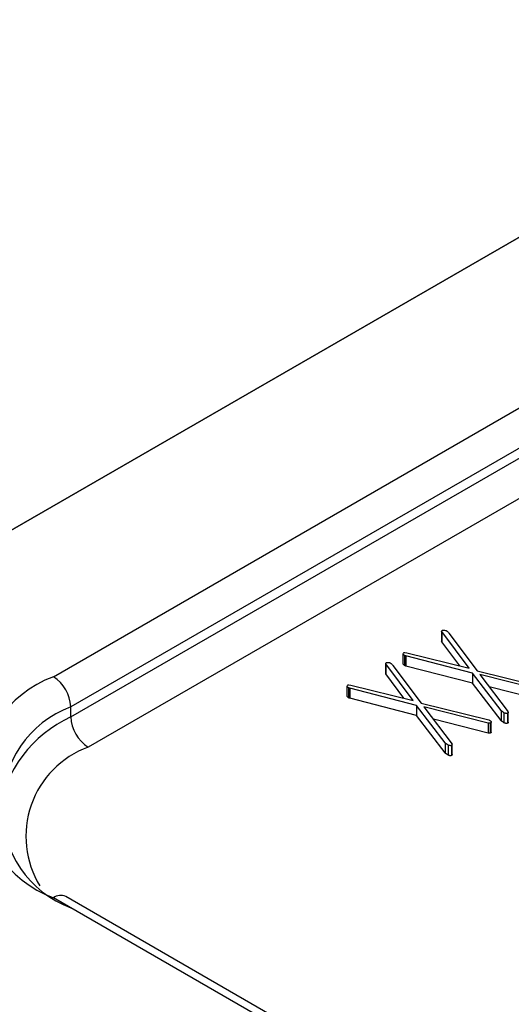
# Model space of a CAD drawing. Units: millimetres. Extents: x 0 to 420, y 0 to 297.
# Drawn here: x 374 to 376, y 236 to 240 of the extents above; entities that cross this region are included whole.
import ezdxf

# ---------------------------------------------------------------- set-up
doc = ezdxf.new("R2010")
doc.units = ezdxf.units.MM
doc.layers.add('SLD-0', color=7, linetype='Continuous')

msp = doc.modelspace()

# ---------------------------------------------------------------- linework, layer by layer
at = {"layer": 'SLD-0'}
for p, q in [((341.5931, 219.3993), (391.7973, 248.3816)), ((391.4437, 248.1774), (341.5932, 219.3993)), ((373.9782, 237.4004), (382.4635, 242.2988)), ((382.5342, 242.1763), (374.0489, 237.2779)), ((374.0489, 237.2371), (382.5342, 242.1355)), ((382.6049, 242.013), (374.1196, 237.1146)), ((375.5548, 237.5851), (375.5548, 237.5443)), ((375.666, 237.4346), (375.555, 237.5836)), ((375.555, 237.5836), (375.555, 237.5427)), ((375.5845, 237.5778), (375.6988, 237.4248)), ((375.555, 237.5427), (375.5548, 237.5443)), ((375.6286, 237.444), (375.555, 237.5427)), ((375.3977, 237.4945), (375.3977, 237.4536)), ((375.4045, 237.4867), (375.4045, 237.4458)), ((375.4057, 237.4993), (375.4132, 237.4977)), ((375.6805, 237.4151), (375.4092, 237.4847)), ((375.4092, 237.4847), (375.4092, 237.4438)), ((375.4132, 237.4977), (375.666, 237.4346)), ((375.3275, 237.4539), (375.3275, 237.4131)), ((375.4387, 237.3034), (375.3277, 237.4524)), ((375.3277, 237.4524), (375.3277, 237.4115)), ((375.3572, 237.4466), (375.4715, 237.2935)), ((375.6805, 237.3742), (375.4092, 237.4438)), ((375.3277, 237.4115), (375.3276, 237.4131)), ((375.4013, 237.3128), (375.3277, 237.4115)), ((375.796, 237.2634), (375.6805, 237.4151)), ((375.6805, 237.4151), (375.6805, 237.3742)), ((375.6988, 237.4248), (375.9733, 237.3562)), ((375.9708, 237.3431), (375.7099, 237.4095)), ((375.7099, 237.4095), (375.8254, 237.2578)), ((375.1704, 237.3633), (375.1704, 237.3224)), ((375.1772, 237.3555), (375.1772, 237.3146)), ((375.1784, 237.3681), (375.1859, 237.3665)), ((375.4532, 237.2838), (375.1819, 237.3535)), ((375.1819, 237.3535), (375.1819, 237.3126)), ((375.1859, 237.3665), (375.4387, 237.3034)), ((375.796, 237.2226), (375.6805, 237.3742)), ((375.9708, 237.3022), (375.7485, 237.3588)), ((375.4532, 237.243), (375.1819, 237.3126)), ((374.0489, 237.2371), (374.0489, 237.2779)), ((375.5687, 237.1322), (375.4532, 237.2838)), ((375.4532, 237.2838), (375.4532, 237.243)), ((375.4715, 237.2935), (375.746, 237.225)), ((375.7435, 237.2119), (375.4826, 237.2783)), ((375.4826, 237.2783), (375.5981, 237.1266)), ((375.5687, 237.0914), (375.4532, 237.243)), ((375.7435, 237.171), (375.5212, 237.2276)), ((375.796, 237.2634), (375.796, 237.2226)), ((375.808, 237.2537), (375.808, 237.2129)), ((375.8221, 237.2519), (375.8221, 237.211)), ((375.8255, 237.2156), (375.8255, 237.2564)), ((375.7435, 237.2119), (375.7435, 237.171)), ((375.7523, 237.2115), (375.7523, 237.1707)), ((375.7564, 237.1757), (375.7564, 237.2165)), ((375.5687, 237.1322), (375.5687, 237.0914)), ((375.5807, 237.1225), (375.5807, 237.0817)), ((375.5948, 237.1207), (375.5948, 237.0798)), ((375.5982, 237.0844), (375.5982, 237.1252)), ((377.3016, 234.5838), (373.9782, 236.5023)), ((377.3516, 234.5887), (374.0282, 236.5073))]:
    msp.add_line(p, q, dxfattribs=at)
for centre, radius, start, end in [((374.1486, 236.9513), 0.4803, 110.7834, 249.2166), ((373.8954, 237.2709), 0.1537, 2.6055, 57.3945), ((374.2038, 236.8697), 0.4366, 110.7834, 249.2166), ((374.262, 236.7724), 0.5112, 114.6367, 171.3545), ((374.2024, 237.244), 0.1537, 182.6055, 237.3945), ((374.2533, 236.7517), 0.3867, 110.2289, 211.4437), ((374.0075, 236.4614), 0.0503, 65.6929, 125.6176)]:
    msp.add_arc(centre, radius, start, end, dxfattribs=at)
for points, knots in [([(375.555, 237.5836), (375.5549, 237.5842), (375.5547, 237.5854), (375.5554, 237.5875), (375.5572, 237.5887), (375.5584, 237.5895)], [0, 0, 0, 0, 0.2859883, 0.5556721, 1, 1, 1, 1]), ([(375.5584, 237.5895), (375.5597, 237.5897), (375.5625, 237.5902), (375.5678, 237.5897), (375.5709, 237.5885), (375.5728, 237.5878)], [0, 0, 0, 0, 0.279242, 0.561322, 1, 1, 1, 1]), ([(375.5728, 237.5878), (375.5754, 237.5861), (375.5801, 237.5831), (375.5831, 237.5794), (375.5845, 237.5778)], [0, 0, 0, 0, 0.559498, 1, 1, 1, 1]), ([(375.4045, 237.4867), (375.4018, 237.4883), (375.398, 237.4906), (375.3982, 237.4936), (375.3983, 237.4945)], [0, 0, 0, 0, 0.718083, 1, 1, 1, 1]), ([(375.3982, 237.497), (375.3994, 237.4976), (375.4016, 237.4987), (375.4045, 237.4992), (375.4057, 237.4993)], [0, 0, 0, 0, 0.559559, 1, 1, 1, 1]), ([(375.4092, 237.4847), (375.4083, 237.485), (375.4066, 237.4856), (375.4051, 237.4863), (375.4045, 237.4867)], [0, 0, 0, 0, 0.559932, 1, 1, 1, 1]), ([(375.3277, 237.4524), (375.3276, 237.453), (375.3274, 237.4542), (375.3281, 237.4563), (375.33, 237.4575), (375.3311, 237.4582)], [0, 0, 0, 0, 0.285988, 0.555672, 1, 1, 1, 1]), ([(375.3311, 237.4582), (375.3325, 237.4585), (375.3352, 237.459), (375.3405, 237.4584), (375.3436, 237.4573), (375.3455, 237.4566)], [0, 0, 0, 0, 0.279242, 0.561322, 1, 1, 1, 1]), ([(375.3455, 237.4566), (375.3481, 237.4549), (375.3528, 237.4519), (375.3558, 237.4482), (375.3572, 237.4466)], [0, 0, 0, 0, 0.559498, 1, 1, 1, 1]), ([(375.4045, 237.4458), (375.4018, 237.4475), (375.398, 237.4498), (375.3982, 237.4528), (375.3983, 237.4537)], [0, 0, 0, 0, 0.718083, 1, 1, 1, 1]), ([(375.4092, 237.4438), (375.4083, 237.4442), (375.4066, 237.4448), (375.4051, 237.4455), (375.4045, 237.4458)], [0, 0, 0, 0, 0.559932, 1, 1, 1, 1]), ([(375.1709, 237.3658), (375.1721, 237.3664), (375.1743, 237.3675), (375.1772, 237.3679), (375.1784, 237.3681)], [0, 0, 0, 0, 0.559559, 1, 1, 1, 1]), ([(375.1772, 237.3555), (375.1745, 237.3571), (375.1707, 237.3594), (375.1709, 237.3624), (375.171, 237.3633)], [0, 0, 0, 0, 0.718083, 1, 1, 1, 1]), ([(375.1819, 237.3535), (375.181, 237.3538), (375.1793, 237.3544), (375.1778, 237.3551), (375.1772, 237.3555)], [0, 0, 0, 0, 0.559932, 1, 1, 1, 1]), ([(375.1772, 237.3146), (375.1745, 237.3163), (375.1707, 237.3186), (375.1709, 237.3216), (375.171, 237.3224)], [0, 0, 0, 0, 0.718083, 1, 1, 1, 1]), ([(375.1819, 237.3126), (375.181, 237.313), (375.1793, 237.3135), (375.1778, 237.3143), (375.1772, 237.3146)], [0, 0, 0, 0, 0.559932, 1, 1, 1, 1]), ([(375.808, 237.2537), (375.8055, 237.2554), (375.801, 237.2585), (375.7975, 237.2619), (375.796, 237.2634)], [0, 0, 0, 0, 0.559675, 1, 1, 1, 1]), ([(375.8221, 237.2519), (375.8207, 237.2516), (375.818, 237.2512), (375.8129, 237.2518), (375.8098, 237.253), (375.808, 237.2537)], [0, 0, 0, 0, 0.279366, 0.560404, 1, 1, 1, 1]), ([(375.8252, 237.2564), (375.8252, 237.2557), (375.8253, 237.2539), (375.8232, 237.2526), (375.8221, 237.2519)], [0, 0, 0, 0, 0.437067, 1, 1, 1, 1]), ([(375.7523, 237.2115), (375.7506, 237.2114), (375.7476, 237.2111), (375.7448, 237.2116), (375.7435, 237.2119)], [0, 0, 0, 0, 0.555483, 1, 1, 1, 1]), ([(375.746, 237.225), (375.747, 237.2246), (375.7488, 237.2238), (375.7503, 237.2229), (375.751, 237.2225)], [0, 0, 0, 0, 0.559498, 1, 1, 1, 1]), ([(375.751, 237.2225), (375.7524, 237.2216), (375.7551, 237.2199), (375.7569, 237.2166), (375.7554, 237.2136), (375.7533, 237.2122), (375.7523, 237.2115)], [0, 0, 0, 0, 0.280352, 0.559451, 0.779138, 1, 1, 1, 1]), ([(375.808, 237.2129), (375.8055, 237.2146), (375.801, 237.2176), (375.7975, 237.2211), (375.796, 237.2226)], [0, 0, 0, 0, 0.559675, 1, 1, 1, 1]), ([(375.8221, 237.211), (375.8207, 237.2108), (375.818, 237.2103), (375.8129, 237.211), (375.8098, 237.2122), (375.808, 237.2129)], [0, 0, 0, 0, 0.279366, 0.560404, 1, 1, 1, 1]), ([(375.8252, 237.2156), (375.8252, 237.2148), (375.8253, 237.2131), (375.8232, 237.2118), (375.8221, 237.211)], [0, 0, 0, 0, 0.437067, 1, 1, 1, 1]), ([(375.7523, 237.1707), (375.7506, 237.1706), (375.7476, 237.1703), (375.7448, 237.1708), (375.7435, 237.171)], [0, 0, 0, 0, 0.555483, 1, 1, 1, 1]), ([(375.7563, 237.1757), (375.7563, 237.1756), (375.7568, 237.1747), (375.7553, 237.1728), (375.7533, 237.1714), (375.7523, 237.1707)], [0, 0, 0, 0, 0.018991, 0.508186, 1, 1, 1, 1]), ([(375.5807, 237.1225), (375.5782, 237.1242), (375.5737, 237.1272), (375.5702, 237.1307), (375.5687, 237.1322)], [0, 0, 0, 0, 0.559675, 1, 1, 1, 1]), ([(375.5948, 237.1207), (375.5934, 237.1204), (375.5907, 237.12), (375.5856, 237.1206), (375.5825, 237.1218), (375.5807, 237.1225)], [0, 0, 0, 0, 0.279366, 0.560404, 1, 1, 1, 1]), ([(375.5979, 237.1252), (375.5979, 237.1245), (375.598, 237.1227), (375.596, 237.1214), (375.5948, 237.1207)], [0, 0, 0, 0, 0.4370668, 1, 1, 1, 1]), ([(375.5807, 237.0817), (375.5782, 237.0834), (375.5737, 237.0864), (375.5702, 237.0898), (375.5687, 237.0914)], [0, 0, 0, 0, 0.559675, 1, 1, 1, 1]), ([(375.5948, 237.0798), (375.5934, 237.0796), (375.5907, 237.0791), (375.5856, 237.0798), (375.5825, 237.081), (375.5807, 237.0817)], [0, 0, 0, 0, 0.279366, 0.560404, 1, 1, 1, 1]), ([(375.5979, 237.0844), (375.5979, 237.0836), (375.598, 237.0819), (375.596, 237.0806), (375.5948, 237.0798)], [0, 0, 0, 0, 0.4370668, 1, 1, 1, 1])]:
    msp.add_open_spline(points, degree=3, knots=knots, dxfattribs=at)

doc.saveas('drawing.dxf')
